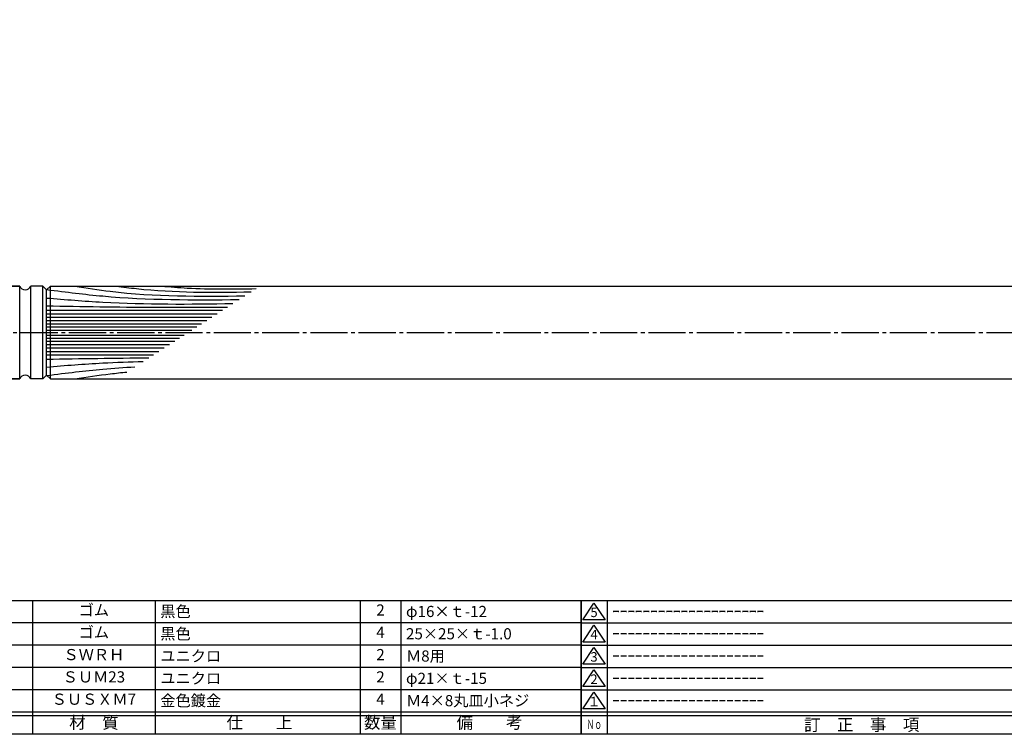
# Model space of a CAD drawing. Units: inches. Extents: x 151 to 958, y 116 to 676.
# Drawn here: x 427 to 692, y 116 to 308 of the extents above; entities that cross this region are included whole.
import ezdxf
from ezdxf.enums import TextEntityAlignment as Align

# ---------------------------------------------------------------- set-up
doc = ezdxf.new("R2010")
doc.units = ezdxf.units.IN
doc.header["$MEASUREMENT"] = 0
doc.linetypes.add('CENS', pattern=[13, 10, -1, 1, -1])
for name, color, linetype in [('02-実線-1', 7, 'Continuous'), ('03-細線', 1, 'Continuous'), ('06-中心線', 1, 'CENS'), ('図枠', 7, 'Continuous'), ('図枠-名称', 254, 'Continuous'), ('図枠-文字', 4, 'Continuous'), ('図枠-細線', 251, 'Continuous'), ('図枠-部品名称', 253, 'Continuous')]:
    doc.layers.add(name, color=color, linetype=linetype)
doc.styles.add('STD', font='TXT.shx', dxfattribs={"bigfont": 'bigfont.shx'})

# ---------------------------------------------------------------- blocks, each defined once
blk = doc.blocks.new('A$C503D392F')
at = {"layer": '図枠', "color": 7}
for p, q in [((7.35, 35.76), (7.35, -0.24)), ((144.35, 35.76), (144.35, -0.24)), ((164.35, 35.76), (164.35, -0.24)), ((174.35, 5.76), (0.35, 5.76))]:
    blk.add_line(p, q, dxfattribs=at)
at = {"layer": '図枠'}
blk.add_lwpolyline([(0.35, 35.76), (174.35, 35.76), (174.35, -0.24), (0.35, -0.24)], close=True, dxfattribs=at)
at = {"layer": '図枠-細線', "color": 251}
for p, q in [((0.83, 30.6), (3.83, 35.1)), ((3.83, 35.1), (6.83, 30.6)), ((0.35, 29.76), (174.35, 29.76)), ((6.83, 30.6), (0.83, 30.6)), ((0.83, 24.6), (3.83, 29.1)), ((3.83, 29.1), (6.83, 24.6)), ((6.83, 24.6), (0.83, 24.6)), ((0.35, 23.76), (174.35, 23.76)), ((0.83, 18.6), (3.83, 23.1)), ((3.83, 23.1), (6.83, 18.6)), ((6.83, 18.6), (0.83, 18.6)), ((0.35, 17.76), (174.35, 17.76)), ((0.83, 12.6), (3.83, 17.1)), ((3.83, 17.1), (6.83, 12.6)), ((0.35, 11.76), (174.35, 11.76)), ((6.83, 12.6), (0.83, 12.6)), ((0.83, 6.6), (3.83, 11.1)), ((3.83, 11.1), (6.83, 6.6)), ((6.83, 6.6), (0.83, 6.6)), ((174.35, 4.76), (0.35, 4.76))]:
    blk.add_line(p, q, dxfattribs=at)
at = {"layer": '図枠-文字', "color": 4, "style": 'STD'}
for s, p in [('5', (3.84, 32.26)), ('4', (3.84, 26.26)), ('3', (3.84, 20.26)), ('2', (3.84, 14.26)), ('１', (3.84, 8.26))]:
    blk.add_text(s, height=2.55, dxfattribs=at).set_placement(p, align=Align.MIDDLE)
at = {"layer": '図枠-文字', "color": 4, "style": 'STD', "width": 0.862069}
blk.add_text('Ｎｏ', height=2.5, dxfattribs=at).set_placement((1.83, 1.21), (6, 1.21), align=Align.FIT)
at = {"layer": '図枠-文字', "color": 4, "style": 'STD'}
for s, height, p in [('訂\u3000正\u3000事\u3000項', 3.25, (75.9, 2.33)), ('変更年月日', 2.432, (154.11, 2.33)), ('訂正者', 2.432, (169.3, 2.33))]:
    blk.add_text(s, height=height, dxfattribs=at).set_placement(p, align=Align.MIDDLE_CENTER)
blk = doc.blocks.new('A$C337F4ABC')
for p, q in [((7.2, 36.81), (7.2, 0.81)), ((51.29, 36.81), (51.29, 0.81)), ((84.36, 36.81), (84.36, 0.81)), ((139.47, 36.81), (139.47, 0.81)), ((150.49, 36.81), (150.49, 0.81)), ((198.99, 6.81), (-0.51, 6.81))]:
    blk.add_line(p, q)
for centre in [(3.34, 33.81), (3.34, 27.81), (3.34, 21.81), (3.34, 15.81), (3.34, 9.81)]:
    blk.add_circle(centre, 2.75)
at = {"layer": '図枠'}
blk.add_lwpolyline([(-0.51, 36.81), (198.99, 36.81), (198.99, 0.81), (-0.51, 0.81)], close=True, dxfattribs=at)
at = {"layer": '図枠-細線'}
for p, q in [((198.99, 30.81), (-0.51, 30.81)), ((198.99, 24.81), (-0.51, 24.81)), ((198.99, 18.81), (-0.51, 18.81)), ((198.99, 12.81), (-0.51, 12.81)), ((198.99, 5.81), (-0.51, 5.81))]:
    blk.add_line(p, q, dxfattribs=at)
at = {"layer": '図枠-文字', "style": 'STD'}
for s, p in [('部 品 名', (27.66, 3.56)), ('材\u3000質', (67.85, 3.56)), ('仕\u3000\u3000上', (112.41, 3.56)), ('数量', (144.96, 3.56)), ('備\u3000\u3000考', (174.35, 3.56))]:
    blk.add_text(s, height=3.25, dxfattribs=at).set_placement(p, align=Align.MIDDLE)
at = {"layer": '図枠-文字', "color": 4, "style": 'STD', "width": 0.950181}
blk.add_text('Ｎｏ', height=2.5, dxfattribs=at).set_placement((1.12, 1.93), (5.71, 1.93), align=Align.FIT)

msp = doc.modelspace()

# ---------------------------------------------------------------- linework, layer by layer
at = {"layer": '02-実線-1'}
for p, q in [((423.642, 236.202), (427.392, 236.202)), ((427.392, 236.202), (423.642, 236.202)), ((427.392, 236.202), (423.642, 236.202)), ((433.642, 236.202), (430.392, 236.202)), ((434.642, 235.202), (433.642, 236.202)), ((434.642, 235.202), (435.642, 236.202)), ((435.642, 236.202), (833.642, 236.202)), ((434.642, 212.202), (434.642, 235.202)), ((434.642, 212.202), (433.642, 211.202)), ((434.642, 212.202), (435.642, 211.202)), ((423.642, 211.202), (427.392, 211.202)), ((427.392, 211.202), (423.642, 211.202)), ((427.392, 211.202), (423.642, 211.202)), ((433.642, 211.202), (430.392, 211.202)), ((435.642, 211.202), (833.642, 211.202))]:
    msp.add_line(p, q, dxfattribs=at)
for centre, start, end in [((428.892, 236.827), 202.61986, 337.38014), ((428.892, 210.577), 22.61986, 157.38014)]:
    msp.add_arc(centre, 1.625, start, end, dxfattribs=at)
at = {"layer": '03-細線'}
for p, q in [((427.392, 211.202), (427.392, 236.202)), ((430.392, 211.202), (430.392, 236.202)), ((433.642, 211.202), (433.642, 236.202)), ((435.642, 211.202), (435.642, 236.202))]:
    msp.add_line(p, q, dxfattribs=at)
at = {"layer": '03-細線', "color": 1, "linetype": 'Continuous'}
for p, q in [((434.642, 229.691), (481.994, 229.691)), ((434.642, 228.774), (480.575, 228.774)), ((434.642, 227.858), (479.156, 227.858)), ((434.642, 226.942), (477.737, 226.942)), ((434.642, 226.026), (476.318, 226.026)), ((434.642, 225.202), (475.041, 225.202)), ((434.642, 224.377), (473.763, 224.377)), ((434.642, 223.031), (471.678, 223.031)), ((434.642, 222.206), (470.401, 222.206)), ((434.642, 221.382), (469.123, 221.382)), ((434.642, 220.465), (467.704, 220.465)), ((434.642, 219.549), (466.285, 219.549)), ((434.642, 218.633), (464.866, 218.633)), ((434.642, 217.717), (463.447, 217.717))]:
    msp.add_line(p, q, dxfattribs=at)
for points, knots in [([(442.252, 236.204), (445.424, 235.707), (460.551, 233.337), (475.892, 233.411), (488.028, 233.586)], [0, 0, 0, 0, 13.8567228, 66.1010891, 66.1010891, 66.1010891, 66.1010891]), ([(453.358, 236.204), (455.188, 235.964), (467.211, 234.392), (479.36, 234.498), (489.663, 234.641)], [0, 0, 0, 0, 7.9716046, 52.3618329, 52.3618329, 52.3618329, 52.3618329]), ([(434.642, 235.258), (440.137, 234.577), (457.092, 232.441), (474.194, 232.446), (486.457, 232.572)], [1.0035186, 1.0035186, 1.0035186, 1.0035186, 21.9119825, 74.7867183, 74.7867183, 74.7867183, 74.7867183]), ([(434.642, 232.989), (439.679, 232.578), (456.367, 231.216), (473.114, 231.324), (484.81, 231.508)], [0, 0, 0, 0, 21.8256345, 72.3091961, 72.3091961, 72.3091961, 72.3091961]), ([(434.642, 230.882), (444.203, 230.72), (460.432, 230.447), (476.662, 230.511), (483.33, 230.553)], [0, 0, 0, 0, 41.3108262, 70.1147587, 70.1147587, 70.1147587, 70.1147587]), ([(434.642, 214.419), (439.679, 214.83), (448.348, 215.538), (457.034, 215.848), (460.675, 215.927)], [0, 0, 0, 0, 21.8256345, 37.564899, 37.564899, 37.564899, 37.564899]), ([(434.642, 212.129), (440.137, 212.83), (447.82, 213.799), (455.534, 214.327), (458.427, 214.476)], [1.0035186, 1.0035186, 1.0035186, 1.0035186, 21.9119825, 34.4382158, 34.4382158, 34.4382158, 34.4382158]), ([(442.252, 211.204), (445.424, 211.701), (450.077, 212.429), (454.75, 212.927), (456.241, 213.065)], [0, 0, 0, 0, 13.8567228, 20.3329377, 20.3329377, 20.3329377, 20.3329377])]:
    msp.add_open_spline(points, degree=3, knots=knots, dxfattribs=at)
msp.add_spline([(465.598, 236.204), (472.508, 235.681), (491.031, 235.524)], degree=3, dxfattribs=at)
msp.add_open_spline([(434.642, 216.526), (443.814, 216.681), (452.987, 216.835), (462.161, 216.887)], degree=3, dxfattribs=at)
at = {"layer": '06-中心線'}
msp.add_line((388.642, 223.702), (882.107, 223.702), dxfattribs=at)
at = {"layer": '図枠'}
msp.add_lwpolyline([(150.521, 675.547), (957.521, 675.547), (957.521, 115.547), (150.521, 115.547)], close=True, dxfattribs=at)

# ---------------------------------------------------------------- block references
for name, p in [('A$C337F4ABC', (379.535, 114.739)), ('A$C503D392F', (578.168, 115.789))]:
    msp.add_blockref(name, p, dxfattribs=at)

# ---------------------------------------------------------------- texts
at = {"layer": '図枠-名称', "style": 'STD'}
for p in [(586.881, 148.615), (586.881, 142.615), (586.881, 136.615), (586.881, 130.615), (586.881, 124.615)]:
    msp.add_text('ｰｰｰｰｰｰｰｰｰｰｰｰｰｰｰｰｰｰｰｰ', height=3, dxfattribs=at).set_placement(p, align=Align.MIDDLE_LEFT)
at = {"layer": '図枠-部品名称', "style": 'STD'}
for s, p in [('ゴム', (447.365, 148.615)), ('2', (524.519, 148.615)), ('ゴム', (447.365, 142.615)), ('4', (524.519, 142.615)), ('ＳＷＲＨ', (447.365, 136.615)), ('2', (524.519, 136.615)), ('ＳＵＭ23', (447.365, 130.615)), ('2', (524.519, 130.615)), ('ＳＵＳＸＭ7', (447.365, 124.615)), ('4', (524.519, 124.615))]:
    msp.add_text(s, height=3, dxfattribs=at).set_placement(p, align=Align.MIDDLE)
for s, p in [('黒色', (465.251, 148.615)), ('φ16×ｔ-12', (531.383, 148.615)), ('黒色', (465.251, 142.615)), ('25×25×ｔ-1.0', (531.383, 142.615)), ('ユニクロ', (465.251, 136.615)), ('Ｍ8用', (531.383, 136.615)), ('ユニクロ', (465.251, 130.615)), ('φ21×ｔ-15', (531.383, 130.615)), ('金色鍍金', (465.251, 124.615)), ('Ｍ4×8丸皿小ネジ', (531.383, 124.615))]:
    msp.add_text(s, height=3, dxfattribs=at).set_placement(p, align=Align.MIDDLE_LEFT)

doc.saveas('drawing.dxf')
